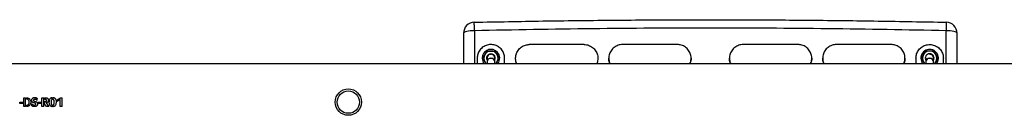
# Model space of a CAD drawing. Units: millimetres. Extents: x 1057 to 4948, y 557 to 8473.
# Drawn here: x 3003 to 3901, y 4503 to 4590 of the extents above; entities that cross this region are included whole.
import ezdxf

# ---------------------------------------------------------------- set-up
doc = ezdxf.new("R2010")
doc.units = ezdxf.units.MM

msp = doc.modelspace()

# ---------------------------------------------------------------- linework, layer by layer
at = {"color": 7, "linetype": 'Continuous', "lineweight": 25}
for p, q in [((3417.61, 4579.69), (3417.61, 4549.7)), ((3847.61, 4549.7), (3847.61, 4579.69)), ((3428.85, 4561.2), (3426.98, 4557.95)), ((3517.61, 4567.09), (3467.61, 4567.09)), ((3602.61, 4567.09), (3552.61, 4567.09)), ((3712.61, 4567.09), (3662.61, 4567.09)), ((3797.61, 4567.09), (3747.61, 4567.09)), ((3836.36, 4561.2), (3838.24, 4557.95)), ((3420.11, 4554.71), (3420.11, 4549.7)), ((3425.1, 4554.7), (3426.98, 4551.45)), ((3429.11, 4554.7), (3429.11, 4551.4)), ((3429.11, 4551.4), (3429.11, 4549.7)), ((3436.11, 4551.4), (3436.11, 4554.7)), ((3436.11, 4549.7), (3436.11, 4551.4)), ((3437.23, 4549.7), (3438.24, 4551.45)), ((3440.11, 4554.7), (3438.24, 4557.95)), ((3445.11, 4549.7), (3445.11, 4554.71)), ((3455.11, 4554.72), (3455.11, 4554.58)), ((3530.11, 4554.57), (3530.11, 4554.71)), ((3540.11, 4554.71), (3540.11, 4554.57)), ((3615.11, 4554.58), (3615.11, 4554.72)), ((3650.11, 4554.71), (3650.11, 4554.57)), ((3725.11, 4554.58), (3725.11, 4554.72)), ((3735.11, 4554.71), (3735.11, 4554.57)), ((3810.11, 4554.58), (3810.11, 4554.72)), ((3820.11, 4554.71), (3820.11, 4549.7)), ((3825.1, 4554.7), (3826.98, 4557.95)), ((3827.99, 4549.7), (3826.98, 4551.45)), ((3829.11, 4554.7), (3829.11, 4551.4)), ((3829.11, 4551.4), (3829.11, 4549.7)), ((3832.61, 4558.2), (3832.61, 4558.48)), ((3836.11, 4551.4), (3836.11, 4554.7)), ((3836.11, 4549.7), (3836.11, 4551.4)), ((3840.11, 4554.7), (3838.24, 4551.45)), ((3845.11, 4549.7), (3845.11, 4554.71)), ((4380.36, 4549.7), (1624.86, 4549.7)), ((3006.7, 4510.71), (3006.7, 4518.71)), ((3006.7, 4518.71), (3008.4, 4518.71)), ((3006.7, 4518.69), (3008.4, 4518.69)), ((3008.4, 4517.1), (3008.4, 4518.71)), ((3008.4, 4512.23), (3008.4, 4517.1)), ((3009.29, 4517.32), (3009.29, 4518.71)), ((3015.62, 4516.41), (3015.62, 4516.4)), ((3019.05, 4516.22), (3019.05, 4518.1)), ((3023.25, 4510.71), (3023.25, 4518.7)), ((3023.25, 4518.7), (3024.96, 4518.7)), ((3023.25, 4518.67), (3024.96, 4518.67)), ((3024.96, 4510.71), (3024.96, 4518.7)), ((3025.71, 4517.23), (3025.71, 4518.66)), ((3027.43, 4516.2), (3027.43, 4516.21)), ((3032.63, 4517.13), (3032.63, 4518.85)), ((3033.43, 4517.16), (3033.43, 4518.85)), ((3037.24, 4516.64), (3040.2, 4518.7)), ((3037.24, 4516.63), (3040.2, 4518.67)), ((3039.95, 4517), (3037.24, 4515.12)), ((3037.24, 4515.12), (3037.24, 4516.64)), ((3039.95, 4510.71), (3039.95, 4517)), ((3040.2, 4518.7), (3041.72, 4518.7)), ((3040.2, 4518.7), (3040.2, 4518.67)), ((3040.2, 4518.67), (3041.72, 4518.67)), ((3041.72, 4510.71), (3041.72, 4518.7)), ((3003.16, 4513.48), (3003.16, 4514.75)), ((3003.16, 4514.75), (3006.1, 4514.75)), ((3003.16, 4514.75), (3006.1, 4514.75)), ((3006.1, 4513.49), (3003.16, 4513.49)), ((3006.1, 4513.48), (3003.16, 4513.48)), ((3006.1, 4513.48), (3006.1, 4514.75)), ((3008.4, 4510.73), (3006.7, 4510.73)), ((3008.4, 4510.71), (3006.7, 4510.71)), ((3008.4, 4510.71), (3008.4, 4512.23)), ((3009.29, 4510.7), (3009.29, 4511.92)), ((3014.18, 4511.33), (3014.18, 4513.09)), ((3017.72, 4512.9), (3017.72, 4512.91)), ((3019.72, 4513.48), (3019.72, 4514.75)), ((3019.72, 4514.75), (3022.66, 4514.75)), ((3019.72, 4514.75), (3022.66, 4514.75)), ((3022.66, 4513.49), (3019.72, 4513.49)), ((3022.66, 4513.48), (3019.72, 4513.48)), ((3022.66, 4513.48), (3022.66, 4514.75)), ((3024.96, 4510.73), (3023.25, 4510.73)), ((3024.96, 4510.71), (3023.25, 4510.71)), ((3025.73, 4512.99), (3025.73, 4515.14)), ((3027.35, 4510.73), (3025.73, 4513)), ((3027.35, 4510.71), (3025.73, 4512.99)), ((3026.77, 4514.19), (3026.77, 4514.2)), ((3026.77, 4514.19), (3029.43, 4510.71)), ((3027.35, 4510.71), (3027.35, 4510.73)), ((3029.43, 4510.73), (3027.35, 4510.73)), ((3029.43, 4510.71), (3027.35, 4510.71)), ((3032.61, 4510.52), (3032.61, 4511.95)), ((3033.42, 4510.52), (3033.42, 4511.97)), ((3041.72, 4510.73), (3039.95, 4510.73)), ((3041.72, 4510.71), (3039.95, 4510.71))]:
    msp.add_line(p, q, dxfattribs=at)
at = {"color": 7, "linetype": 'Continuous', "lineweight": 25, "flags": 128}
for points in [[(3417.61, 4579.69), (3415.66, 4579.64), (3413.78, 4579.52), (3412.05, 4579.31), (3410.54, 4579.02), (3409.29, 4578.68), (3408.37, 4578.29), (3407.8, 4577.86), (3407.61, 4577.42)], [(3857.61, 4577.42), (3857.41, 4577.86), (3856.85, 4578.29), (3855.92, 4578.68), (3854.68, 4579.02), (3853.16, 4579.31), (3851.43, 4579.52), (3849.56, 4579.64), (3847.61, 4579.69)], [(3015.62, 4516.4), (3015.65, 4516.19), (3015.76, 4515.96), (3015.93, 4515.77), (3016.14, 4515.63), (3017.12, 4515.34), (3018.08, 4515), (3018.53, 4514.75), (3018.9, 4514.4), (3019.17, 4513.97), (3019.3, 4513.48), (3019.27, 4512.47), (3019.1, 4511.99), (3018.83, 4511.55), (3018.47, 4511.19), (3018.05, 4510.91), (3017.07, 4510.62), (3016.05, 4510.62), (3015.06, 4510.85), (3014.18, 4511.35), (3014.18, 4511.35)]]:
    msp.add_lwpolyline(points, dxfattribs=at)
at = {"color": 7, "linetype": 'Continuous', "lineweight": 25}
for radius in [12, 10.2]:
    msp.add_circle((3302.61, 4514.7), radius, dxfattribs=at)
for centre, radius, start, end in [((3417.61, 4577.42), 10, 91.21779, 180), ((3847.61, 4577.42), 10, 0, 88.7822), ((3432.61, 4554.7), 8, 4.84248, 218.68219), ((3432.61, 4554.7), 6.5, 90, 150), ((3432.61, 4554.7), 6.5, 30, 90), ((3832.61, 4554.7), 8, 355.15752, 218.68219), ((3832.61, 4554.7), 6.5, 90, 150), ((3832.61, 4554.7), 6.5, 30, 90), ((3432.61, 4554.7), 6.5, 150, 210), ((3432.61, 4554.7), 6.5, 210, 230.28486), ((3432.61, 4554.7), 4, 331.04498, 208.95502), ((3432.61, 4551.14), 3.51, 4.11859, 175.88141), ((3432.42, 4551.24), 3.32, 86.77723, 177.25171), ((3432.77, 4551.21), 3.34, 3.21294, 92.75812), ((3432.61, 4554.7), 6.5, 309.71514, 330), ((3432.61, 4554.7), 6.5, 330, 30), ((3432.61, 4554.7), 8, 321.31781, 4.84248), ((3832.61, 4554.7), 6.5, 150, 210), ((3832.61, 4554.7), 6.5, 210, 230.28486), ((3832.61, 4554.7), 4, 90, 208.95502), ((3832.61, 4551.14), 3.51, 4.11859, 175.88141), ((3832.45, 4551.21), 3.34, 87.24188, 176.78706), ((3832.61, 4554.7), 4, 331.04498, 90), ((3832.79, 4551.24), 3.32, 2.74829, 93.22277), ((3832.61, 4554.7), 6.5, 309.71514, 330), ((3832.61, 4554.7), 6.5, 330, 30), ((3832.61, 4554.7), 8, 321.31781, 355.15752)]:
    msp.add_arc(centre, radius, start, end, dxfattribs=at)
for points, knots in [([(3417.39, 4587.42), (3438.22, 4587.82), (3479.6, 4588.63), (3541.29, 4589.35), (3602.31, 4589.72), (3663.12, 4589.72), (3724.18, 4589.35), (3785.81, 4588.62), (3827.09, 4587.82), (3847.82, 4587.42)], [0, 0, 0, 0, 0.145163, 0.288481, 0.429955, 0.570431, 0.712291, 0.855481, 1, 1, 1, 1]), ([(3417.61, 4579.69), (3417.59, 4580.35), (3417.56, 4581.6), (3417.53, 4583.03), (3417.5, 4584.02), (3417.49, 4584.7), (3417.46, 4585.83), (3417.42, 4587.11), (3417.4, 4587.31), (3417.39, 4587.42)], [0, 0, 0, 0, 0.155467, 0.290773, 0.36981, 0.439855, 0.500905, 0.759272, 1, 1, 1, 1]), ([(3847.82, 4587.42), (3847.81, 4587.32), (3847.8, 4587.19), (3847.78, 4586.49), (3847.76, 4585.94), (3847.74, 4585.25), (3847.72, 4584.36), (3847.69, 4583.17), (3847.65, 4581.6), (3847.62, 4580.35), (3847.61, 4579.69)], [0, 0, 0, 0, 0.240472, 0.324906, 0.411323, 0.499724, 0.594535, 0.709532, 0.844696, 1, 1, 1, 1]), ([(3847.61, 4579.69), (3811.76, 4580.36), (3740.1, 4581.72), (3632.61, 4582.22), (3525.12, 4581.72), (3453.46, 4580.36), (3417.61, 4579.69)], [0, 0, 0, 0, 0.250106, 0.5, 0.749849, 1, 1, 1, 1]), ([(3407.61, 4577.42), (3407.61, 4572.28), (3407.61, 4563.11), (3407.61, 4553.8), (3407.61, 4549.7)], [0, 0, 0, 0, 0.559792, 1, 1, 1, 1]), ([(3857.61, 4549.7), (3857.61, 4553.8), (3857.61, 4563.11), (3857.61, 4572.28), (3857.61, 4577.42)], [0, 0, 0, 0, 0.440218, 1, 1, 1, 1]), ([(3445.11, 4554.71), (3445.07, 4555.38), (3444.97, 4557.4), (3444.04, 4560.03), (3442.54, 4562.34), (3441.1, 4563.89), (3439.41, 4565.17), (3437.54, 4566.15), (3435.53, 4566.81), (3433.45, 4567.12), (3431.34, 4567.08), (3429.27, 4566.71), (3427.29, 4565.98), (3425.46, 4564.95), (3423.83, 4563.62), (3422.45, 4562.04), (3421.36, 4560.24), (3420.36, 4557.83), (3420.21, 4555.92), (3420.11, 4554.71)], [0, 0, 0, 0, 0.051614, 0.155881, 0.209818, 0.263754, 0.317738, 0.37173, 0.425207, 0.478683, 0.532104, 0.585518, 0.638902, 0.692289, 0.746029, 0.799777, 0.853489, 0.907201, 1, 1, 1, 1]), ([(3428.85, 4561.2), (3429.17, 4561.2), (3430.39, 4561.2), (3431.66, 4561.2), (3432.61, 4561.2)], [0, 0, 0, 0, 0.2575513, 1, 1, 1, 1]), ([(3432.61, 4561.2), (3432.95, 4561.2), (3434.22, 4561.2), (3435.45, 4561.2), (3436.36, 4561.2)], [0, 0, 0, 0, 0.2686336, 1, 1, 1, 1]), ([(3438.24, 4557.95), (3438.19, 4558.03), (3437.56, 4559.13), (3436.94, 4560.2), (3436.36, 4561.2)], [0, 0, 0, 0, 0.070215, 1, 1, 1, 1]), ([(3456.18, 4549.7), (3456.16, 4549.74), (3455.81, 4550.39), (3455.42, 4551.79), (3455.07, 4553.85), (3455.11, 4555.96), (3455.5, 4558.03), (3456.23, 4560), (3457.29, 4561.82), (3458.65, 4563.44), (3460.26, 4564.81), (3462.08, 4565.88), (3464.51, 4566.84), (3466.41, 4567), (3467.61, 4567.09)], [0, 0, 0, 0, 0.004891, 0.089754, 0.174615, 0.259786, 0.344943, 0.430144, 0.515348, 0.600846, 0.686354, 0.771329, 0.856303, 1, 1, 1, 1]), ([(3517.61, 4567.09), (3518.28, 4567.06), (3519.65, 4567), (3521.64, 4566.48), (3523.55, 4565.68), (3525.3, 4564.55), (3526.86, 4563.14), (3528.15, 4561.48), (3529.15, 4559.63), (3529.81, 4557.64), (3530.14, 4555.57), (3530.1, 4553.47), (3529.75, 4551.48), (3529.26, 4550.27), (3529.02, 4549.7)], [0, 0, 0, 0, 0.0815773, 0.1642704, 0.2469543, 0.3315434, 0.4161344, 0.501238, 0.5863547, 0.6711755, 0.7559954, 0.8411215, 0.9262348, 1, 1, 1, 1]), ([(3552.61, 4567.09), (3551.93, 4567.06), (3550.57, 4567), (3548.58, 4566.48), (3546.67, 4565.68), (3544.91, 4564.55), (3543.35, 4563.14), (3542.06, 4561.48), (3541.07, 4559.63), (3540.4, 4557.64), (3540.08, 4555.57), (3540.12, 4553.47), (3540.46, 4551.48), (3540.96, 4550.27), (3541.19, 4549.7)], [0, 0, 0, 0, 0.081577, 0.16427, 0.246954, 0.331543, 0.416133, 0.501236, 0.586353, 0.671175, 0.755996, 0.841121, 0.926234, 1, 1, 1, 1]), ([(3614.04, 4549.7), (3614.06, 4549.74), (3614.41, 4550.39), (3614.79, 4551.79), (3615.14, 4553.85), (3615.1, 4555.96), (3614.72, 4558.03), (3613.98, 4560), (3612.92, 4561.82), (3611.56, 4563.44), (3609.95, 4564.81), (3608.13, 4565.88), (3605.7, 4566.84), (3603.8, 4567), (3602.61, 4567.09)], [0, 0, 0, 0, 0.004882, 0.08975, 0.174617, 0.259782, 0.344935, 0.430141, 0.515349, 0.600848, 0.686357, 0.771325, 0.856292, 1, 1, 1, 1]), ([(3662.61, 4567.09), (3661.93, 4567.06), (3660.57, 4567), (3658.58, 4566.48), (3656.67, 4565.68), (3654.91, 4564.55), (3653.35, 4563.14), (3652.06, 4561.48), (3651.07, 4559.63), (3650.4, 4557.64), (3650.08, 4555.57), (3650.12, 4553.47), (3650.46, 4551.48), (3650.96, 4550.27), (3651.19, 4549.7)], [0, 0, 0, 0, 0.081577, 0.164271, 0.246955, 0.33154, 0.416127, 0.501231, 0.586348, 0.671173, 0.755997, 0.84112, 0.926229, 1, 1, 1, 1]), ([(3724.04, 4549.7), (3724.06, 4549.74), (3724.41, 4550.39), (3724.79, 4551.79), (3725.14, 4553.85), (3725.1, 4555.96), (3724.72, 4558.03), (3723.98, 4560), (3722.92, 4561.82), (3721.56, 4563.44), (3719.95, 4564.81), (3718.13, 4565.88), (3715.7, 4566.84), (3713.8, 4567), (3712.61, 4567.09)], [0, 0, 0, 0, 0.004888, 0.089753, 0.174616, 0.259785, 0.34494, 0.430143, 0.515349, 0.600848, 0.686356, 0.771328, 0.856298, 1, 1, 1, 1]), ([(3747.61, 4567.09), (3746.93, 4567.06), (3745.57, 4567), (3743.58, 4566.48), (3741.67, 4565.68), (3739.91, 4564.55), (3738.35, 4563.14), (3737.06, 4561.48), (3736.07, 4559.63), (3735.4, 4557.64), (3735.08, 4555.57), (3735.12, 4553.47), (3735.46, 4551.48), (3735.96, 4550.27), (3736.19, 4549.7)], [0, 0, 0, 0, 0.0815773, 0.1642704, 0.2469543, 0.3315434, 0.4161344, 0.501238, 0.5863547, 0.6711755, 0.7559954, 0.8411215, 0.9262348, 1, 1, 1, 1]), ([(3809.04, 4549.7), (3809.06, 4549.74), (3809.41, 4550.39), (3809.79, 4551.79), (3810.14, 4553.85), (3810.1, 4555.96), (3809.72, 4558.03), (3808.98, 4560), (3807.92, 4561.82), (3806.56, 4563.44), (3804.95, 4564.81), (3803.13, 4565.88), (3800.7, 4566.84), (3798.8, 4567), (3797.61, 4567.09)], [0, 0, 0, 0, 0.004891, 0.089754, 0.174615, 0.259786, 0.344943, 0.430144, 0.515348, 0.600846, 0.686354, 0.771329, 0.856303, 1, 1, 1, 1]), ([(3820.11, 4554.71), (3820.14, 4555.38), (3820.24, 4557.4), (3821.17, 4560.03), (3822.68, 4562.34), (3824.11, 4563.89), (3825.8, 4565.17), (3827.67, 4566.15), (3829.68, 4566.81), (3831.77, 4567.12), (3833.87, 4567.08), (3835.95, 4566.71), (3837.92, 4565.98), (3839.75, 4564.95), (3841.38, 4563.62), (3842.77, 4562.04), (3843.85, 4560.24), (3844.85, 4557.83), (3845.01, 4555.92), (3845.11, 4554.71)], [0, 0, 0, 0, 0.051614, 0.155881, 0.209818, 0.263754, 0.317738, 0.37173, 0.425207, 0.478683, 0.532104, 0.585518, 0.638902, 0.692289, 0.746029, 0.799777, 0.853489, 0.907201, 1, 1, 1, 1]), ([(3826.98, 4557.95), (3827.02, 4558.03), (3827.66, 4559.13), (3828.28, 4560.2), (3828.85, 4561.2)], [0, 0, 0, 0, 0.070215, 1, 1, 1, 1]), ([(3832.61, 4561.2), (3832.27, 4561.2), (3831, 4561.2), (3829.76, 4561.2), (3828.85, 4561.2)], [0, 0, 0, 0, 0.268634, 1, 1, 1, 1]), ([(3836.36, 4561.2), (3836.04, 4561.2), (3834.82, 4561.2), (3833.55, 4561.2), (3832.61, 4561.2)], [0, 0, 0, 0, 0.257551, 1, 1, 1, 1]), ([(3426.98, 4557.95), (3426.93, 4557.88), (3426.3, 4556.78), (3425.68, 4555.7), (3425.1, 4554.7)], [0, 0, 0, 0, 0.0702148, 1, 1, 1, 1]), ([(3426.98, 4551.45), (3427.02, 4551.38), (3427.36, 4550.78), (3427.7, 4550.21), (3427.99, 4549.7)], [0, 0, 0, 0, 0.130505, 1, 1, 1, 1]), ([(3436.11, 4554.7), (3436.05, 4555.16), (3435.95, 4556.08), (3435.14, 4557.24), (3433.98, 4558.02), (3432.61, 4558.29), (3431.23, 4558.02), (3430.08, 4557.24), (3429.28, 4556.11), (3429.18, 4555.23), (3429.13, 4554.81)], [0, 0, 0, 0, 0.126324, 0.252647, 0.378971, 0.505295, 0.631618, 0.757942, 0.884266, 1, 1, 1, 1]), ([(3438.24, 4551.45), (3438.28, 4551.53), (3438.91, 4552.63), (3439.53, 4553.7), (3440.11, 4554.7)], [0, 0, 0, 0, 0.070215, 1, 1, 1, 1]), ([(3456.12, 4549.7), (3455.88, 4550.34), (3455.4, 4551.63), (3455.11, 4553.29), (3455.14, 4554.28), (3455.15, 4554.58)], [0, 0, 0, 0, 0.405677, 0.8216, 1, 1, 1, 1]), ([(3530.06, 4554.57), (3530.07, 4554.17), (3530.08, 4553.08), (3529.76, 4551.42), (3529.29, 4550.24), (3529.07, 4549.7)], [0, 0, 0, 0, 0.237972, 0.654231, 1, 1, 1, 1]), ([(3541.12, 4549.7), (3540.88, 4550.34), (3540.4, 4551.63), (3540.11, 4553.29), (3540.14, 4554.28), (3540.15, 4554.57)], [0, 0, 0, 0, 0.406265, 0.823932, 1, 1, 1, 1]), ([(3615.06, 4554.58), (3615.07, 4554.18), (3615.08, 4553.09), (3614.76, 4551.43), (3614.29, 4550.24), (3614.07, 4549.7)], [0, 0, 0, 0, 0.238695, 0.652921, 1, 1, 1, 1]), ([(3651.12, 4549.7), (3650.88, 4550.34), (3650.4, 4551.63), (3650.11, 4553.29), (3650.14, 4554.28), (3650.15, 4554.57)], [0, 0, 0, 0, 0.406221, 0.823872, 1, 1, 1, 1]), ([(3725.06, 4554.58), (3725.07, 4554.18), (3725.08, 4553.09), (3724.76, 4551.43), (3724.29, 4550.24), (3724.07, 4549.7)], [0, 0, 0, 0, 0.238735, 0.652939, 1, 1, 1, 1]), ([(3736.12, 4549.7), (3735.88, 4550.34), (3735.4, 4551.63), (3735.11, 4553.29), (3735.14, 4554.28), (3735.15, 4554.57)], [0, 0, 0, 0, 0.406281, 0.823954, 1, 1, 1, 1]), ([(3810.06, 4554.58), (3810.07, 4554.18), (3810.08, 4553.09), (3809.76, 4551.43), (3809.29, 4550.24), (3809.07, 4549.7)], [0, 0, 0, 0, 0.238774, 0.652963, 1, 1, 1, 1]), ([(3826.98, 4551.45), (3826.93, 4551.53), (3826.3, 4552.63), (3825.68, 4553.7), (3825.1, 4554.7)], [0, 0, 0, 0, 0.0702148, 1, 1, 1, 1]), ([(3838.24, 4551.45), (3838.19, 4551.38), (3837.85, 4550.78), (3837.52, 4550.21), (3837.23, 4549.7)], [0, 0, 0, 0, 0.130505, 1, 1, 1, 1]), ([(3838.24, 4557.95), (3838.28, 4557.88), (3838.91, 4556.78), (3839.53, 4555.7), (3840.11, 4554.7)], [0, 0, 0, 0, 0.070215, 1, 1, 1, 1]), ([(3009.29, 4518.71), (3009.81, 4518.64), (3010.58, 4518.54), (3011.5, 4518.07), (3012.27, 4517.37), (3012.95, 4516.24), (3013.2, 4514.69), (3012.95, 4513.14), (3012.27, 4512.01), (3011.49, 4511.34), (3010.59, 4510.8), (3009.81, 4510.74), (3009.29, 4510.7)], [0, 0, 0, 0, 0.125054, 0.18775, 0.250447, 0.375346, 0.500249, 0.624988, 0.749881, 0.812578, 0.875275, 1, 1, 1, 1]), ([(3009.29, 4518.69), (3009.8, 4518.62), (3010.58, 4518.52), (3011.5, 4518.05), (3012.26, 4517.35), (3012.95, 4516.23), (3013.2, 4514.69), (3012.95, 4513.15), (3012.27, 4512.02), (3011.49, 4511.36), (3010.59, 4510.83), (3009.81, 4510.76), (3009.29, 4510.72)], [0, 0, 0, 0, 0.125395, 0.188201, 0.250923, 0.375669, 0.500247, 0.624662, 0.749405, 0.812133, 0.874928, 1, 1, 1, 1]), ([(3009.29, 4511.92), (3009.63, 4511.97), (3010.3, 4512.07), (3010.98, 4512.62), (3011.38, 4513.16), (3011.64, 4513.79), (3011.75, 4514.63), (3011.67, 4515.66), (3011.22, 4516.4), (3010.73, 4516.86), (3010.13, 4517.19), (3009.63, 4517.27), (3009.29, 4517.32)], [0, 0, 0, 0, 0.124632, 0.249565, 0.312299, 0.374899, 0.499978, 0.624729, 0.749513, 0.812296, 0.874833, 1, 1, 1, 1]), ([(3017.72, 4512.91), (3017.72, 4512.93), (3017.73, 4513.04), (3017.67, 4513.23), (3017.52, 4513.45), (3017.06, 4513.72), (3016.31, 4513.95), (3015.32, 4514.27), (3014.54, 4514.69), (3014.08, 4515.24), (3013.89, 4515.91), (3013.88, 4516.62), (3014.07, 4517.29), (3014.41, 4517.9), (3014.94, 4518.38), (3015.56, 4518.7), (3016.24, 4518.87), (3017.12, 4518.84), (3018.15, 4518.61), (3018.75, 4518.26), (3019.05, 4518.08)], [0, 0, 0, 0, 0.005006, 0.026275, 0.047478, 0.068617, 0.153433, 0.238252, 0.322988, 0.365269, 0.407424, 0.491873, 0.534673, 0.576485, 0.660965, 0.703516, 0.745958, 0.830948, 0.915124, 1, 1, 1, 1]), ([(3014.18, 4513.09), (3014.33, 4512.94), (3014.59, 4512.68), (3014.99, 4512.38), (3015.39, 4512.14), (3015.89, 4511.95), (3016.48, 4511.97), (3016.96, 4512.02), (3017.28, 4512.14), (3017.45, 4512.26), (3017.58, 4512.41), (3017.68, 4512.59), (3017.72, 4512.79), (3017.73, 4513), (3017.68, 4513.19), (3017.59, 4513.36), (3017.4, 4513.53), (3017.02, 4513.7), (3016.48, 4513.9), (3015.94, 4514.06), (3015.31, 4514.29), (3014.78, 4514.54), (3014.34, 4514.93), (3014.11, 4515.23), (3013.97, 4515.59), (3013.89, 4516.15), (3013.9, 4516.87), (3014.23, 4517.68), (3014.81, 4518.3), (3015.53, 4518.74), (3016.22, 4518.88), (3016.83, 4518.84), (3017.27, 4518.83), (3017.74, 4518.75), (3018.12, 4518.59), (3018.58, 4518.36), (3018.87, 4518.2), (3019.05, 4518.1)], [0, 0, 0, 0, 0.0384, 0.065279, 0.089905, 0.122263, 0.158318, 0.194201, 0.20798, 0.219966, 0.231618, 0.243816, 0.256118, 0.268044, 0.279697, 0.291086, 0.302212, 0.324539, 0.365355, 0.40503, 0.426248, 0.485101, 0.50901, 0.530388, 0.55199, 0.577706, 0.631329, 0.67984, 0.730547, 0.781169, 0.828965, 0.85515, 0.889502, 0.908774, 0.940381, 0.962523, 1, 1, 1, 1]), ([(3019.05, 4516.22), (3018.8, 4516.46), (3018.42, 4516.81), (3017.8, 4517.11), (3017.3, 4517.23), (3016.79, 4517.25), (3016.36, 4517.19), (3016.04, 4517.07), (3015.83, 4516.91), (3015.68, 4516.71), (3015.6, 4516.46), (3015.64, 4516.2), (3015.75, 4515.96), (3015.92, 4515.76), (3016.36, 4515.49), (3017.13, 4515.37), (3017.94, 4515.09), (3018.54, 4514.76), (3018.92, 4514.42), (3019.19, 4513.98), (3019.35, 4513.31), (3019.34, 4512.61), (3019.12, 4511.96), (3018.85, 4511.53), (3018.49, 4511.16), (3017.92, 4510.79), (3017.09, 4510.55), (3016.06, 4510.56), (3015.04, 4510.76), (3014.47, 4511.14), (3014.18, 4511.33)], [0, 0, 0, 0, 0.0628, 0.094377, 0.125233, 0.156423, 0.18773, 0.204224, 0.219124, 0.234801, 0.250455, 0.266143, 0.281878, 0.297584, 0.31327, 0.375677, 0.438176, 0.469275, 0.500519, 0.531742, 0.562972, 0.625484, 0.656566, 0.687743, 0.718961, 0.75009, 0.812304, 0.874832, 0.937369, 1, 1, 1, 1]), ([(3025.71, 4518.66), (3026.43, 4518.68), (3027.32, 4518.7), (3028.3, 4518.3), (3028.71, 4517.94), (3028.97, 4517.47), (3029.14, 4516.79), (3029.11, 4516.07), (3028.93, 4515.39), (3028.7, 4514.91), (3028.3, 4514.55), (3027.66, 4514.25), (3027.12, 4514.21), (3026.77, 4514.19)], [0, 0, 0, 0, 0.249472, 0.311995, 0.374792, 0.43741, 0.500185, 0.624671, 0.68815, 0.750075, 0.812626, 0.875379, 1, 1, 1, 1]), ([(3025.71, 4518.64), (3026.43, 4518.66), (3027.32, 4518.68), (3028.3, 4518.28), (3028.71, 4517.92), (3028.96, 4517.46), (3029.11, 4516.98), (3029.08, 4516.67), (3029.07, 4516.53)], [0, 0, 0, 0, 0.454456, 0.568249, 0.68236, 0.795944, 0.909692, 1, 1, 1, 1]), ([(3025.73, 4515.14), (3026.12, 4515.14), (3026.61, 4515.13), (3027.13, 4515.4), (3027.32, 4515.63), (3027.41, 4515.91), (3027.44, 4516.2), (3027.42, 4516.49), (3027.35, 4516.72), (3027.24, 4516.88), (3027.09, 4517.01), (3026.58, 4517.18), (3026.1, 4517.21), (3025.71, 4517.23)], [0, 0, 0, 0, 0.24964, 0.3119783, 0.3743503, 0.436706, 0.4994394, 0.5620792, 0.624504, 0.6562552, 0.6870605, 0.7495651, 1, 1, 1, 1]), ([(3025.73, 4515.14), (3026.12, 4515.14), (3026.61, 4515.13), (3027.13, 4515.4), (3027.32, 4515.63), (3027.41, 4515.9), (3027.44, 4516.1), (3027.43, 4516.2), (3027.43, 4516.2)], [0, 0, 0, 0, 0.4983535, 0.6226369, 0.7467334, 0.870596, 0.9951311, 1, 1, 1, 1]), ([(3032.61, 4510.52), (3032.49, 4510.53), (3032.26, 4510.55), (3031.81, 4510.65), (3031.3, 4510.95), (3030.82, 4511.45), (3030.45, 4512.03), (3030.2, 4512.68), (3030, 4513.58), (3029.95, 4514.74), (3030.06, 4516.11), (3030.35, 4517.24), (3030.78, 4518.06), (3031.29, 4518.54), (3031.94, 4518.82), (3032.4, 4518.84), (3032.63, 4518.85)], [0, 0, 0, 0, 0.031491, 0.062614, 0.125139, 0.18766, 0.250182, 0.312705, 0.375227, 0.50015, 0.625098, 0.749913, 0.812437, 0.874956, 0.937478, 1, 1, 1, 1]), ([(3032.61, 4510.54), (3032.49, 4510.56), (3032.26, 4510.58), (3031.81, 4510.67), (3031.3, 4510.97), (3030.82, 4511.46), (3030.45, 4512.05), (3030.2, 4512.69), (3030, 4513.59), (3029.95, 4514.74), (3030.06, 4516.11), (3030.35, 4517.22), (3030.78, 4518.04), (3031.29, 4518.52), (3031.94, 4518.79), (3032.4, 4518.82), (3032.63, 4518.83)], [0, 0, 0, 0, 0.0316072, 0.0628388, 0.1255141, 0.1880907, 0.2505939, 0.3130413, 0.3754585, 0.5001393, 0.6248478, 0.7494704, 0.8119566, 0.8745438, 0.937246, 1, 1, 1, 1]), ([(3032.63, 4517.13), (3032.51, 4517.09), (3032.29, 4517), (3031.96, 4516.61), (3031.55, 4515.84), (3031.52, 4514.57), (3031.59, 4513.32), (3031.99, 4512.55), (3032.27, 4512.13), (3032.5, 4512.01), (3032.61, 4511.95)], [0, 0, 0, 0, 0.063093, 0.121969, 0.250324, 0.499999, 0.749658, 0.874817, 0.937436, 1, 1, 1, 1]), ([(3033.43, 4518.85), (3033.67, 4518.84), (3034.14, 4518.81), (3034.79, 4518.51), (3035.33, 4518.05), (3035.85, 4517.27), (3036.13, 4516.11), (3036.2, 4514.72), (3036.11, 4513.32), (3035.77, 4512.18), (3035.27, 4511.39), (3034.77, 4510.9), (3034.13, 4510.58), (3033.66, 4510.54), (3033.42, 4510.52)], [0, 0, 0, 0, 0.062558, 0.125116, 0.187674, 0.250232, 0.374955, 0.499981, 0.624981, 0.749768, 0.812327, 0.874884, 0.937442, 1, 1, 1, 1]), ([(3033.42, 4511.97), (3033.54, 4512.01), (3033.78, 4512.1), (3034.08, 4512.52), (3034.49, 4513.3), (3034.59, 4514.58), (3034.55, 4515.73), (3034.28, 4516.44), (3034, 4516.86), (3033.66, 4517.04), (3033.43, 4517.16)], [0, 0, 0, 0, 0.06251, 0.125078, 0.250141, 0.499554, 0.749025, 0.816553, 0.875001, 1, 1, 1, 1]), ([(3028.44, 4514.72), (3028.39, 4514.67), (3028.21, 4514.49), (3027.65, 4514.26), (3027.12, 4514.22), (3026.77, 4514.2)], [0, 0, 0, 0, 0.118537, 0.413557, 1, 1, 1, 1])]:
    msp.add_open_spline(points, degree=3, knots=knots, dxfattribs=at)
msp.add_open_spline([(3836.11, 4554.7), (3836.05, 4555.16), (3835.95, 4556.08), (3835.14, 4557.24), (3833.98, 4558.04), (3833.07, 4558.15), (3832.61, 4558.2)], degree=3, dxfattribs=at)

doc.saveas('drawing.dxf')
